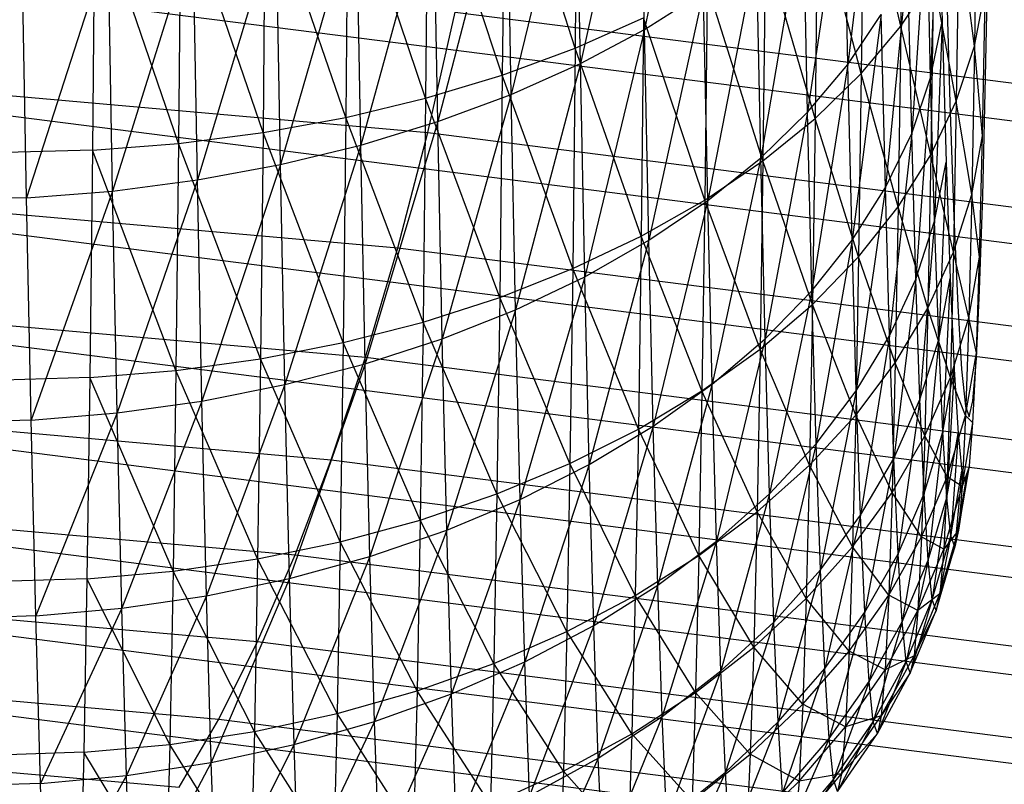
# Model space of a CAD drawing. Extents: x -2150 to 5741, y -1638 to 1462.
# Drawn here: x 199 to 204, y -20 to -16 of the extents above; entities that cross this region are included whole.
import ezdxf

# ---------------------------------------------------------------- set-up
doc = ezdxf.new("R2010")
doc.units = 0
doc.layers.get('0').update_dxf_attribs({"linetype": 'CONTINUOUS'})

msp = doc.modelspace()

# ---------------------------------------------------------------- linework, layer by layer
at = {"color": 0}
for p, q in [((202.883563, -14.908567, 319.12131), (202.594656, -16.327027, 320.305223)), ((202.572616, -15.090363, 318.94754), (202.255801, -16.507321, 320.161265)), ((202.594656, -16.327027, 320.305223), (202.572616, -15.090363, 318.94754)), ((202.239839, -15.140085, 348.879598), (202.228594, -16.42688, 347.515532)), ((203.822643, -15.212323, 321.20287), (203.667435, -16.51149, 322.385807)), ((201.855552, -15.270674, 349.012636), (201.844211, -16.568475, 347.636903)), ((202.228594, -16.42688, 347.515532), (201.855552, -15.270674, 349.012636)), ((202.23352, -15.257079, 318.788676), (201.891354, -16.669923, 320.031947)), ((202.255801, -16.507321, 320.161265), (202.23352, -15.257079, 318.788676)), ((203.958728, -15.232723, 346.499084), (203.94659, -16.310308, 345.135691)), ((201.450975, -15.383082, 349.12747), (201.439551, -16.690341, 347.741712)), ((201.844211, -16.568475, 347.636903), (201.450975, -15.383082, 349.12747)), ((201.868854, -15.407448, 318.645927), (201.504087, -16.813597, 319.918255)), ((201.891354, -16.669923, 320.031947), (201.868854, -15.407448, 318.645927)), ((204.143977, -15.419312, 323.123848), (204.104004, -16.58281, 324.328522)), ((204.143977, -15.419312, 323.123848), (204.164577, -16.285584, 324.494269)), ((201.029185, -15.476452, 349.223228), (201.017693, -16.791549, 347.82916)), ((201.439551, -16.690341, 347.741712), (201.029185, -15.476452, 349.223228)), ((203.645889, -15.458181, 321.004062), (203.454837, -16.763674, 322.216257)), ((203.667435, -16.51149, 322.385807), (203.645889, -15.458181, 321.004062)), ((203.750564, -15.465443, 346.696562), (203.738241, -16.55943, 345.312417)), ((203.94659, -16.310308, 345.135691), (203.750564, -15.465443, 346.696562)), ((204.348512, -15.509429, 344.568908), (204.335432, -16.416023, 343.188929)), ((200.593394, -15.550073, 349.29918), (200.581847, -16.87133, 347.898582)), ((201.017693, -16.791549, 347.82916), (200.593394, -15.550073, 349.29918)), ((201.481394, -15.540324, 318.52038), (201.096948, -16.937249, 319.821053)), ((201.504087, -16.813597, 319.918255), (201.481394, -15.540324, 318.52038)), ((199.693152, -15.635985, 349.389509), (199.681544, -16.96435, 347.981378)), ((200.135331, -16.929077, 347.949451), (199.693152, -15.635985, 349.389509)), ((200.146917, -15.603386, 349.354748), (200.135331, -16.929077, 347.949451)), ((200.581847, -16.87133, 347.898582), (200.146917, -15.603386, 349.354748)), ((201.07409, -15.654696, 318.41299), (200.673035, -17.039938, 319.74108)), ((201.096948, -16.937249, 319.821053), (201.07409, -15.654696, 318.41299)), ((203.507613, -15.686828, 346.884634), (203.495115, -16.79641, 345.480757)), ((203.738241, -16.55943, 345.312417), (203.507613, -15.686828, 346.884634)), ((203.432963, -15.694333, 320.813481), (203.207671, -17.003566, 322.05535)), ((203.454837, -16.763674, 322.216257), (203.432963, -15.694333, 320.813481)), ((204.083028, -15.700758, 322.933139), (204.004076, -16.875591, 324.165581)), ((204.104004, -16.58281, 324.328522), (204.083028, -15.700758, 322.933139)), ((200.65004, -15.749695, 318.324575), (200.235576, -17.120883, 319.678947)), ((200.673035, -17.039938, 319.74108), (200.65004, -15.749695, 318.324575)), ((204.252891, -15.783302, 344.762517), (204.239581, -16.705867, 343.358228)), ((204.335432, -16.416023, 343.188929), (204.252891, -15.783302, 344.762517)), ((200.212473, -15.824596, 318.255807), (199.787898, -17.179467, 319.635125)), ((200.235576, -17.120883, 319.678947), (200.212473, -15.824596, 318.255807)), ((204.394458, -16.57879, 341.443935), (204.408452, -15.825381, 342.844588)), ((197.253305, -15.88373, 344.646033), (204.536046, -16.809745, 347.26102)), ((199.764718, -15.878831, 318.20721), (199.33341, -17.215244, 319.609948)), ((199.787898, -17.179467, 319.635125), (199.764718, -15.878831, 318.20721)), ((203.231726, -15.895194, 347.061868), (203.219062, -17.019445, 345.63943)), ((203.495115, -16.79641, 345.480757), (203.231726, -15.895194, 347.061868)), ((199.33341, -17.215244, 319.609948), (199.310183, -15.911985, 318.179153)), ((203.185485, -15.918981, 320.632577), (202.927818, -17.22934, 321.904311)), ((203.207671, -17.003566, 322.05535), (203.185485, -15.918981, 320.632577)), ((203.98273, -15.978002, 322.745617), (203.865554, -17.161701, 324.006685)), ((204.004076, -16.875591, 324.165581), (203.98273, -15.978002, 322.745617)), ((204.185335, -15.986177, 324.66156), (204.205872, -16.7147, 326.074976)), ((203.94659, -16.310308, 345.135691), (204.118576, -16.050941, 344.951925)), ((204.118576, -16.050941, 344.951925), (204.105041, -16.989106, 343.523889)), ((204.239581, -16.705867, 343.358228), (204.118576, -16.050941, 344.951925)), ((192.545551, -16.08088, 328.256279), (201.450524, -16.871518, 330.488972)), ((202.925001, -16.088953, 347.226917), (202.912183, -17.226838, 345.78723)), ((203.219062, -17.019445, 345.63943), (202.925001, -16.088953, 347.226917)), ((202.594656, -16.327027, 320.305223), (202.905339, -16.130415, 320.462727)), ((202.905339, -16.130415, 320.462727), (202.617408, -17.439278, 321.764289)), ((202.927818, -17.22934, 321.904311), (202.905339, -16.130415, 320.462727)), ((204.335432, -16.416023, 343.188929), (204.391866, -16.121781, 343.01728)), ((204.37761, -16.889277, 341.590438), (204.391866, -16.121781, 343.01728)), ((201.450524, -16.871518, 330.488972), (201.595432, -16.236482, 330.237156)), ((201.595432, -16.236482, 330.237156), (210.252314, -17.337222, 333.345551)), ((203.667435, -16.51149, 322.385807), (203.843847, -16.248933, 322.562709)), ((203.843847, -16.248933, 322.562709), (203.689491, -17.438962, 323.853044)), ((203.865554, -17.161701, 324.006685), (203.843847, -16.248933, 322.562709)), ((202.228594, -16.42688, 347.515532), (202.589773, -16.266633, 347.378523)), ((202.589773, -16.266633, 347.378523), (202.576815, -17.41701, 345.92303)), ((202.912183, -17.226838, 345.78723), (202.589773, -16.266633, 347.378523)), ((203.738241, -16.55943, 345.312417), (203.94659, -16.310308, 345.135691)), ((203.94659, -16.310308, 345.135691), (203.932837, -17.263587, 343.684651)), ((204.105041, -16.989106, 343.523889), (203.94659, -16.310308, 345.135691)), ((204.104004, -16.58281, 324.328522), (204.164577, -16.285584, 324.494269)), ((204.164577, -16.285584, 324.494269), (204.125305, -17.338473, 325.794592)), ((204.164577, -16.285584, 324.494269), (204.185498, -17.027729, 325.934113)), ((202.255801, -16.507321, 320.161265), (202.594656, -16.327027, 320.305223)), ((202.594656, -16.327027, 320.305223), (202.278803, -17.631782, 321.636349)), ((202.617408, -17.439278, 321.764289), (202.594656, -16.327027, 320.305223)), ((204.239581, -16.705867, 343.358228), (204.335432, -16.416023, 343.188929)), ((204.335432, -16.416023, 343.188929), (204.320917, -17.197499, 341.736097)), ((204.37761, -16.889277, 341.590438), (204.335432, -16.416023, 343.188929)), ((201.844211, -16.568475, 347.636903), (202.228594, -16.42688, 347.515532)), ((202.228594, -16.42688, 347.515532), (202.215508, -17.588514, 346.045797)), ((202.576815, -17.41701, 345.92303), (202.228594, -16.42688, 347.515532)), ((201.891354, -16.669923, 320.031947), (202.255801, -16.507321, 320.161265)), ((202.255801, -16.507321, 320.161265), (201.91458, -17.805388, 321.521465)), ((202.278803, -17.631782, 321.636349), (202.255801, -16.507321, 320.161265)), ((203.454837, -16.763674, 322.216257), (203.667435, -16.51149, 322.385807)), ((203.667435, -16.51149, 322.385807), (203.477229, -17.705263, 323.705827)), ((203.689491, -17.438962, 323.853044), (203.667435, -16.51149, 322.385807)), ((197.262661, -16.531298, 344.385939), (204.548362, -17.45769, 347.001989)), ((201.439551, -16.690341, 347.741712), (201.844211, -16.568475, 347.636903)), ((201.844211, -16.568475, 347.636903), (201.831014, -17.740045, 346.154598)), ((202.215508, -17.588514, 346.045797), (201.844211, -16.568475, 347.636903)), ((203.495115, -16.79641, 345.480757), (203.738241, -16.55943, 345.312417)), ((203.738241, -16.55943, 345.312417), (203.724278, -17.527218, 343.83929)), ((203.932837, -17.263587, 343.684651), (203.738241, -16.55943, 345.312417)), ((204.004076, -16.875591, 324.165581), (204.104004, -16.58281, 324.328522)), ((204.104004, -16.58281, 324.328522), (204.025753, -17.644567, 325.657477)), ((204.125305, -17.338473, 325.794592), (204.104004, -16.58281, 324.328522)), ((204.379186, -17.20584, 339.983705), (204.394458, -16.57879, 341.443935)), ((201.504087, -16.813597, 319.918255), (201.891354, -16.669923, 320.031947)), ((201.891354, -16.669923, 320.031947), (201.527512, -17.958773, 321.420512)), ((201.91458, -17.805388, 321.521465), (201.891354, -16.669923, 320.031947)), ((192.439165, -16.693625, 328.574119), (201.292384, -17.479667, 330.793836)), ((201.017693, -16.791549, 347.82916), (201.439551, -16.690341, 347.741712)), ((201.439551, -16.690341, 347.741712), (201.426257, -17.870448, 346.248603)), ((201.831014, -17.740045, 346.154598), (201.439551, -16.690341, 347.741712)), ((204.105041, -16.989106, 343.523889), (204.239581, -16.705867, 343.358228)), ((204.205872, -16.7147, 326.074976), (204.226565, -17.315831, 327.545782)), ((204.239581, -16.705867, 343.358228), (204.22481, -17.501109, 341.879803)), ((204.320917, -17.197499, 341.736097), (204.239581, -16.705867, 343.358228)), ((203.207671, -17.003566, 322.05535), (203.454837, -16.763674, 322.216257)), ((203.454837, -16.763674, 322.216257), (203.230382, -17.958577, 323.566155)), ((203.477229, -17.705263, 323.705827), (203.454837, -16.763674, 322.216257)), ((200.581847, -16.87133, 347.898582), (201.017693, -16.791549, 347.82916)), ((201.017693, -16.791549, 347.82916), (201.004319, -17.978733, 346.327098)), ((201.426257, -17.870448, 346.248603), (201.017693, -16.791549, 347.82916)), ((201.096948, -16.937249, 319.821053), (201.504087, -16.813597, 319.918255)), ((201.504087, -16.813597, 319.918255), (201.120544, -18.090771, 321.334258)), ((201.527512, -17.958773, 321.420512), (201.504087, -16.813597, 319.918255)), ((203.219062, -17.019445, 345.63943), (203.495115, -16.79641, 345.480757)), ((203.495115, -16.79641, 345.480757), (203.480953, -17.777995, 343.98663)), ((203.724278, -17.527218, 343.83929), (203.495115, -16.79641, 345.480757)), ((200.135331, -16.929077, 347.949451), (200.581847, -16.87133, 347.898582)), ((200.581847, -16.87133, 347.898582), (200.568411, -18.064075, 346.389485)), ((201.004319, -17.978733, 346.327098), (200.581847, -16.87133, 347.898582)), ((201.292384, -17.479667, 330.793836), (201.450524, -16.871518, 330.488972)), ((201.450524, -16.871518, 330.488972), (210.061547, -17.966427, 333.5809)), ((203.865554, -17.161701, 324.006685), (204.004076, -16.875591, 324.165581)), ((204.004076, -16.875591, 324.165581), (203.887597, -17.94368, 325.52381)), ((204.025753, -17.644567, 325.657477), (204.004076, -16.875591, 324.165581)), ((199.681544, -16.96435, 347.981378), (200.135331, -16.929077, 347.949451)), ((200.135331, -16.929077, 347.949451), (200.121851, -18.125824, 346.43529)), ((200.568411, -18.064075, 346.389485), (200.135331, -16.929077, 347.949451)), ((204.320917, -17.197499, 341.736097), (204.37761, -16.889277, 341.590438)), ((204.362053, -17.528052, 340.102905), (204.37761, -16.889277, 341.590438)), ((199.681544, -16.96435, 347.981378), (199.223938, -16.97688, 347.99412)), ((199.681544, -16.96435, 347.981378), (199.668036, -18.16351, 346.464163)), ((200.121851, -18.125824, 346.43529), (199.681544, -16.96435, 347.981378)), ((200.673035, -17.039938, 319.74108), (201.096948, -16.937249, 319.821053)), ((201.096948, -16.937249, 319.821053), (200.696773, -18.200377, 321.26336)), ((201.120544, -18.090771, 321.334258), (201.096948, -16.937249, 319.821053)), ((200.235576, -17.120883, 319.678947), (200.673035, -17.039938, 319.74108)), ((200.673035, -17.039938, 319.74108), (200.259424, -18.286757, 321.208356)), ((200.696773, -18.200377, 321.26336), (200.673035, -17.039938, 319.74108)), ((202.912183, -17.226838, 345.78723), (203.219062, -17.019445, 345.63943)), ((202.927818, -17.22934, 321.904311), (203.207671, -17.003566, 322.05535)), ((203.207671, -17.003566, 322.05535), (202.950829, -18.196978, 323.43509)), ((203.219062, -17.019445, 345.63943), (203.204713, -18.014008, 344.125549)), ((203.230382, -17.958577, 323.566155), (203.207671, -17.003566, 322.05535)), ((203.480953, -17.777995, 343.98663), (203.219062, -17.019445, 345.63943)), ((203.932837, -17.263587, 343.684651), (204.105041, -16.989106, 343.523889)), ((204.105041, -16.989106, 343.523889), (204.09002, -17.797797, 342.020463)), ((204.22481, -17.501109, 341.879803), (204.105041, -16.989106, 343.523889)), ((204.125305, -17.338473, 325.794592), (204.185498, -17.027729, 325.934113)), ((204.185498, -17.027729, 325.934113), (204.14677, -17.961998, 327.320191)), ((204.185498, -17.027729, 325.934113), (204.206579, -17.6401, 327.43242)), ((199.787898, -17.179467, 319.635125), (200.235576, -17.120883, 319.678947)), ((200.235576, -17.120883, 319.678947), (199.811827, -18.349253, 321.169666)), ((200.259424, -18.286757, 321.208356), (200.235576, -17.120883, 319.678947)), ((197.290658, -17.154569, 344.073129), (204.585219, -18.082088, 346.69236)), ((199.33341, -17.215244, 319.609948), (199.787898, -17.179467, 319.635125)), ((199.787898, -17.179467, 319.635125), (199.357386, -18.38739, 321.147584)), ((199.811827, -18.349253, 321.169666), (199.787898, -17.179467, 319.635125)), ((203.689491, -17.438962, 323.853044), (203.865554, -17.161701, 324.006685)), ((203.865554, -17.161701, 324.006685), (203.71189, -18.233537, 325.394608)), ((203.887597, -17.94368, 325.52381), (203.865554, -17.161701, 324.006685)), ((199.33341, -17.215244, 319.609948), (198.875569, -17.227943, 319.603608)), ((199.357386, -18.38739, 321.147584), (199.33341, -17.215244, 319.609948)), ((202.576815, -17.41701, 345.92303), (202.912183, -17.226838, 345.78723)), ((202.617408, -17.439278, 321.764289), (202.927818, -17.22934, 321.904311)), ((202.927818, -17.22934, 321.904311), (202.640698, -18.41865, 323.313631)), ((202.912183, -17.226838, 345.78723), (202.897661, -18.233461, 344.254991)), ((203.204713, -18.014008, 344.125549), (202.912183, -17.226838, 345.78723)), ((202.950829, -18.196978, 323.43509), (202.927818, -17.22934, 321.904311)), ((204.22481, -17.501109, 341.879803), (204.320917, -17.197499, 341.736097)), ((204.320917, -17.197499, 341.736097), (204.305077, -17.847909, 340.221469)), ((204.362053, -17.528052, 340.102905), (204.320917, -17.197499, 341.736097)), ((204.362753, -17.70176, 338.475013), (204.379186, -17.20584, 339.983705)), ((192.324689, -17.275203, 328.943673), (201.122216, -18.056302, 331.149426)), ((203.724278, -17.527218, 343.83929), (203.932837, -17.263587, 343.684651)), ((203.932837, -17.263587, 343.684651), (203.917574, -18.085304, 342.157006)), ((204.09002, -17.797797, 342.020463), (203.932837, -17.263587, 343.684651)), ((204.025753, -17.644567, 325.657477), (204.125305, -17.338473, 325.794592)), ((204.125305, -17.338473, 325.794592), (204.047595, -18.279075, 327.20995)), ((204.14677, -17.961998, 327.320191), (204.125305, -17.338473, 325.794592)), ((204.226565, -17.315831, 327.545782), (204.247259, -17.784994, 329.062786)), ((202.215508, -17.588514, 346.045797), (202.576815, -17.41701, 345.92303)), ((202.278803, -17.631782, 321.636349), (202.617408, -17.439278, 321.764289)), ((202.617408, -17.439278, 321.764289), (202.302349, -18.621906, 323.202701)), ((202.576815, -17.41701, 345.92303), (202.562133, -18.434684, 344.373969)), ((202.897661, -18.233461, 344.254991), (202.576815, -17.41701, 345.92303)), ((202.640698, -18.41865, 323.313631), (202.617408, -17.439278, 321.764289)), ((203.477229, -17.705263, 323.705827), (203.689491, -17.438962, 323.853044)), ((203.689491, -17.438962, 323.853044), (203.499968, -18.511933, 325.270855)), ((203.71189, -18.233537, 325.394608), (203.689491, -17.438962, 323.853044)), ((201.122216, -18.056302, 331.149426), (201.292384, -17.479667, 330.793836)), ((201.292384, -17.479667, 330.793836), (209.853361, -18.568213, 333.867794)), ((204.09002, -17.797797, 342.020463), (204.22481, -17.501109, 341.879803)), ((204.22481, -17.501109, 341.879803), (204.20869, -18.162977, 340.338494)), ((204.305077, -17.847909, 340.221469), (204.22481, -17.501109, 341.879803)), ((203.480953, -17.777995, 343.98663), (203.724278, -17.527218, 343.83929)), ((203.724278, -17.527218, 343.83929), (203.708783, -18.361443, 342.288393)), ((203.917574, -18.085304, 342.157006), (203.724278, -17.527218, 343.83929)), ((204.305077, -17.847909, 340.221469), (204.362053, -17.528052, 340.102905)), ((204.345313, -18.033245, 338.566004), (204.362053, -17.528052, 340.102905)), ((201.831014, -17.740045, 346.154598), (202.215508, -17.588514, 346.045797)), ((202.215508, -17.588514, 346.045797), (202.200683, -18.616147, 344.481578)), ((202.562133, -18.434684, 344.373969), (202.215508, -17.588514, 346.045797)), ((201.91458, -17.805388, 321.521465), (202.278803, -17.631782, 321.636349)), ((202.278803, -17.631782, 321.636349), (201.938357, -18.805201, 323.103144)), ((202.302349, -18.621906, 323.202701), (202.278803, -17.631782, 321.636349)), ((203.887597, -17.94368, 325.52381), (204.025753, -17.644567, 325.657477)), ((204.025753, -17.644567, 325.657477), (203.909809, -18.588919, 327.102536)), ((204.047595, -18.279075, 327.20995), (204.025753, -17.644567, 325.657477)), ((204.14677, -17.961998, 327.320191), (204.206579, -17.6401, 327.43242)), ((204.206579, -17.6401, 327.43242), (204.168235, -18.448639, 328.893708)), ((204.206579, -17.6401, 327.43242), (204.227659, -18.118036, 328.977788)), ((203.230382, -17.958577, 323.566155), (203.477229, -17.705263, 323.705827)), ((203.477229, -17.705263, 323.705827), (203.253445, -18.776747, 325.153493)), ((203.499968, -18.511933, 325.270855), (203.477229, -17.705263, 323.705827)), ((204.345283, -18.062775, 336.92934), (204.362753, -17.70176, 338.475013)), ((197.337082, -17.748799, 343.709982), (204.646336, -18.678186, 346.334488)), ((201.426257, -17.870448, 346.248603), (201.831014, -17.740045, 346.154598)), ((201.831014, -17.740045, 346.154598), (201.816061, -18.776466, 344.577)), ((202.200683, -18.616147, 344.481578), (201.831014, -17.740045, 346.154598)), ((201.527512, -17.958773, 321.420512), (201.91458, -17.805388, 321.521465)), ((201.91458, -17.805388, 321.521465), (201.551492, -18.967137, 323.015719)), ((201.938357, -18.805201, 323.103144), (201.91458, -17.805388, 321.521465)), ((203.204713, -18.014008, 344.125549), (203.480953, -17.777995, 343.98663)), ((203.480953, -17.777995, 343.98663), (203.465237, -18.624112, 342.413625)), ((203.708783, -18.361443, 342.288393), (203.480953, -17.777995, 343.98663)), ((203.917574, -18.085304, 342.157006), (204.09002, -17.797797, 342.020463)), ((204.09002, -17.797797, 342.020463), (204.073628, -18.470857, 340.45309)), ((204.20869, -18.162977, 340.338494), (204.09002, -17.797797, 342.020463)), ((204.247259, -17.784994, 329.062786), (204.267796, -18.118619, 330.614441)), ((192.202991, -17.821191, 329.362128), (200.941316, -18.597032, 331.553038)), ((201.004319, -17.978733, 346.327098), (201.426257, -17.870448, 346.248603)), ((201.426257, -17.870448, 346.248603), (201.411196, -18.914423, 344.659508)), ((201.816061, -18.776466, 344.577), (201.426257, -17.870448, 346.248603)), ((204.20869, -18.162977, 340.338494), (204.305077, -17.847909, 340.221469)), ((204.305077, -17.847909, 340.221469), (204.288031, -18.362304, 338.656573)), ((204.345313, -18.033245, 338.566004), (204.305077, -17.847909, 340.221469)), ((201.120544, -18.090771, 321.334258), (201.527512, -17.958773, 321.420512)), ((201.527512, -17.958773, 321.420512), (201.144698, -19.106484, 322.941091)), ((201.551492, -18.967137, 323.015719), (201.527512, -17.958773, 321.420512)), ((202.950829, -18.196978, 323.43509), (203.230382, -17.958577, 323.566155)), ((203.230382, -17.958577, 323.566155), (202.974198, -19.025965, 325.043415)), ((203.253445, -18.776747, 325.153493), (203.230382, -17.958577, 323.566155)), ((203.71189, -18.233537, 325.394608), (203.887597, -17.94368, 325.52381)), ((203.887597, -17.94368, 325.52381), (203.73446, -18.88917, 326.998766)), ((203.909809, -18.588919, 327.102536), (203.887597, -17.94368, 325.52381)), ((204.047595, -18.279075, 327.20995), (204.14677, -17.961998, 327.320191)), ((204.14677, -17.961998, 327.320191), (204.069438, -18.774289, 328.811186)), ((204.168235, -18.448639, 328.893708), (204.14677, -17.961998, 327.320191)), ((200.568411, -18.064075, 346.389485), (201.004319, -17.978733, 346.327098)), ((201.004319, -17.978733, 346.327098), (200.989168, -19.028968, 344.728475)), ((201.411196, -18.914423, 344.659508), (201.004319, -17.978733, 346.327098)), ((202.897661, -18.233461, 344.254991), (203.204713, -18.014008, 344.125549)), ((203.204713, -18.014008, 344.125549), (203.18879, -18.871312, 342.531747)), ((203.465237, -18.624112, 342.413625), (203.204713, -18.014008, 344.125549)), ((200.121851, -18.125824, 346.43529), (200.568411, -18.064075, 346.389485)), ((200.568411, -18.064075, 346.389485), (200.553189, -19.119229, 344.783375)), ((200.989168, -19.028968, 344.728475), (200.568411, -18.064075, 346.389485)), ((200.941316, -18.597032, 331.553038), (201.122216, -18.056302, 331.149426)), ((201.122216, -18.056302, 331.149426), (209.629341, -19.138, 334.204048)), ((204.288031, -18.362304, 338.656573), (204.345313, -18.033245, 338.566004)), ((204.32691, -18.286138, 335.35845), (204.345283, -18.062775, 336.92934)), ((204.327516, -18.40101, 336.99143), (204.345313, -18.033245, 338.566004)), ((199.668036, -18.16351, 346.464163), (200.121851, -18.125824, 346.43529)), ((200.121851, -18.125824, 346.43529), (200.106577, -19.184518, 344.82379)), ((200.553189, -19.119229, 344.783375), (200.121851, -18.125824, 346.43529)), ((200.696773, -18.200377, 321.26336), (201.120544, -18.090771, 321.334258)), ((201.120544, -18.090771, 321.334258), (200.721072, -19.22218, 322.879828)), ((201.144698, -19.106484, 322.941091), (201.120544, -18.090771, 321.334258)), ((203.708783, -18.361443, 342.288393), (203.917574, -18.085304, 342.157006)), ((203.917574, -18.085304, 342.157006), (203.900918, -18.769207, 340.564384)), ((204.073628, -18.470857, 340.45309), (203.917574, -18.085304, 342.157006)), ((204.168235, -18.448639, 328.893708), (204.227659, -18.118036, 328.977788)), ((204.227659, -18.118036, 328.977788), (204.189536, -18.794692, 330.503168)), ((204.227659, -18.118036, 328.977788), (204.24858, -18.457898, 330.558456)), ((204.267796, -18.118619, 330.614441), (204.288018, -18.314166, 332.188939)), ((199.668036, -18.16351, 346.464163), (199.210421, -18.176847, 346.475886)), ((199.668036, -18.16351, 346.464163), (199.652731, -19.22434, 344.849413)), ((200.106577, -19.184518, 344.82379), (199.668036, -18.16351, 346.464163)), ((204.073628, -18.470857, 340.45309), (204.20869, -18.162977, 340.338494)), ((204.20869, -18.162977, 340.338494), (204.191345, -18.686433, 338.746031)), ((204.288031, -18.362304, 338.656573), (204.20869, -18.162977, 340.338494)), ((200.259424, -18.286757, 321.208356), (200.696773, -18.200377, 321.26336)), ((200.696773, -18.200377, 321.26336), (200.283837, -19.313346, 322.832395)), ((200.721072, -19.22218, 322.879828), (200.696773, -18.200377, 321.26336)), ((202.562133, -18.434684, 344.373969), (202.897661, -18.233461, 344.254991)), ((202.640698, -18.41865, 323.313631), (202.950829, -18.196978, 323.43509)), ((202.950829, -18.196978, 323.43509), (202.66435, -19.257689, 324.941459)), ((202.897661, -18.233461, 344.254991), (202.881544, -19.101161, 342.641861)), ((203.18879, -18.871312, 342.531747), (202.897661, -18.233461, 344.254991)), ((202.974198, -19.025965, 325.043415), (202.950829, -18.196978, 323.43509)), ((203.499968, -18.511933, 325.270855), (203.71189, -18.233537, 325.394608)), ((203.71189, -18.233537, 325.394608), (203.522882, -19.177545, 326.89943)), ((203.73446, -18.88917, 326.998766), (203.71189, -18.233537, 325.394608)), ((199.811827, -18.349253, 321.169666), (200.259424, -18.286757, 321.208356)), ((200.259424, -18.286757, 321.208356), (199.836322, -19.379287, 322.799154)), ((200.283837, -19.313346, 322.832395), (200.259424, -18.286757, 321.208356)), ((203.909809, -18.588919, 327.102536), (204.047595, -18.279075, 327.20995)), ((204.047595, -18.279075, 327.20995), (203.932021, -19.092507, 328.73085)), ((204.069438, -18.774289, 328.811186), (204.047595, -18.279075, 327.20995)), ((204.307773, -18.370148, 333.774297), (204.32691, -18.286138, 335.35845)), ((192.075, -18.327431, 329.8263), (200.751059, -19.097744, 332.001598)), ((197.401581, -18.309466, 343.299262), (204.731246, -19.241448, 345.931098)), ((204.288018, -18.314166, 332.188939), (204.307773, -18.370148, 333.774297)), ((199.357386, -18.38739, 321.147584), (198.899562, -18.400877, 321.142278)), ((199.357386, -18.38739, 321.147584), (199.811827, -18.349253, 321.169666)), ((199.381931, -19.419501, 322.780359), (199.357386, -18.38739, 321.147584)), ((199.811827, -18.349253, 321.169666), (199.381931, -19.419501, 322.780359)), ((199.836322, -19.379287, 322.799154), (199.811827, -18.349253, 321.169666)), ((203.465237, -18.624112, 342.413625), (203.708783, -18.361443, 342.288393)), ((203.708783, -18.361443, 342.288393), (203.691874, -19.055755, 340.67153)), ((203.900918, -18.769207, 340.564384), (203.708783, -18.361443, 342.288393)), ((204.191345, -18.686433, 338.746031), (204.288031, -18.362304, 338.656573)), ((204.288031, -18.362304, 338.656573), (204.269911, -18.736768, 337.053318)), ((204.327516, -18.40101, 336.99143), (204.288031, -18.362304, 338.656573)), ((202.200683, -18.616147, 344.481578), (202.562133, -18.434684, 344.373969)), ((202.302349, -18.621906, 323.202701), (202.640698, -18.41865, 323.313631)), ((202.640698, -18.41865, 323.313631), (202.32626, -19.470157, 324.8484)), ((202.562133, -18.434684, 344.373969), (202.545839, -19.311911, 342.743129)), ((202.881544, -19.101161, 342.641861), (202.562133, -18.434684, 344.373969)), ((202.66435, -19.257689, 324.941459), (202.640698, -18.41865, 323.313631)), ((204.269911, -18.736768, 337.053318), (204.327516, -18.40101, 336.99143)), ((204.3088, -18.628549, 335.391167), (204.327516, -18.40101, 336.99143)), ((203.900918, -18.769207, 340.564384), (204.073628, -18.470857, 340.45309)), ((204.073628, -18.470857, 340.45309), (204.055989, -19.003165, 338.833698)), ((204.069438, -18.774289, 328.811186), (204.168235, -18.448639, 328.893708)), ((204.191345, -18.686433, 338.746031), (204.073628, -18.470857, 340.45309)), ((204.168235, -18.448639, 328.893708), (204.091115, -19.126438, 330.448998)), ((204.189536, -18.794692, 330.503168), (204.168235, -18.448639, 328.893708)), ((204.189536, -18.794692, 330.503168), (204.24858, -18.457898, 330.558456)), ((204.24858, -18.457898, 330.558456), (204.210512, -18.997524, 332.136321)), ((204.24858, -18.457898, 330.558456), (204.269181, -18.657102, 332.162394)), ((203.253445, -18.776747, 325.153493), (203.499968, -18.511933, 325.270855)), ((203.499968, -18.511933, 325.270855), (203.276686, -19.451848, 326.805285)), ((203.522882, -19.177545, 326.89943), (203.499968, -18.511933, 325.270855)), ((200.751059, -19.097744, 332.001598), (200.941316, -18.597032, 331.553038)), ((200.941316, -18.597032, 331.553038), (209.391191, -19.671451, 334.587103)), ((203.73446, -18.88917, 326.998766), (203.909809, -18.588919, 327.102536)), ((203.909809, -18.588919, 327.102536), (203.75703, -19.400871, 328.65331)), ((203.932021, -19.092507, 328.73085), (203.909809, -18.588919, 327.102536)), ((201.816061, -18.776466, 344.577), (202.200683, -18.616147, 344.481578)), ((201.938357, -18.805201, 323.103144), (202.302349, -18.621906, 323.202701)), ((202.302349, -18.621906, 323.202701), (201.962502, -19.661752, 324.764947)), ((202.200683, -18.616147, 344.481578), (202.18423, -19.501956, 342.834781)), ((202.545839, -19.311911, 342.743129), (202.200683, -18.616147, 344.481578)), ((202.32626, -19.470157, 324.8484), (202.302349, -18.621906, 323.202701)), ((203.18879, -18.871312, 342.531747), (203.465237, -18.624112, 342.413625)), ((203.465237, -18.624112, 342.413625), (203.448087, -19.328322, 340.773712)), ((203.691874, -19.055755, 340.67153), (203.465237, -18.624112, 342.413625)), ((204.250853, -18.968452, 335.423907), (204.3088, -18.628549, 335.391167)), ((204.3088, -18.628549, 335.391167), (204.269911, -18.736768, 337.053318)), ((204.289305, -18.71413, 333.777395), (204.3088, -18.628549, 335.391167)), ((204.055989, -19.003165, 338.833698), (204.191345, -18.686433, 338.746031)), ((204.191345, -18.686433, 338.746031), (204.172905, -19.067494, 337.114534)), ((204.269911, -18.736768, 337.053318), (204.191345, -18.686433, 338.746031)), ((204.210512, -18.997524, 332.136321), (204.269181, -18.657102, 332.162394)), ((204.269181, -18.657102, 332.162394), (204.231003, -19.055592, 333.780739)), ((204.269181, -18.657102, 332.162394), (204.289305, -18.71413, 333.777395)), ((204.172905, -19.067494, 337.114534), (204.269911, -18.736768, 337.053318)), ((204.231003, -19.055592, 333.780739), (204.289305, -18.71413, 333.777395)), ((204.289305, -18.71413, 333.777395), (204.250853, -18.968452, 335.423907)), ((204.269911, -18.736768, 337.053318), (204.250853, -18.968452, 335.423907)), ((191.941689, -18.790071, 330.332656), (200.552895, -19.554626, 332.491694)), ((201.411196, -18.914423, 344.659508), (201.816061, -18.776466, 344.577)), ((201.551492, -18.967137, 323.015719), (201.938357, -18.805201, 323.103144)), ((201.938357, -18.805201, 323.103144), (201.575844, -19.831014, 324.691736)), ((201.816061, -18.776466, 344.577), (201.799468, -19.669852, 342.916118)), ((202.18423, -19.501956, 342.834781), (201.816061, -18.776466, 344.577)), ((201.962502, -19.661752, 324.764947), (201.938357, -18.805201, 323.103144)), ((202.974198, -19.025965, 325.043415), (203.253445, -18.776747, 325.153493)), ((203.253445, -18.776747, 325.153493), (202.997745, -19.709991, 326.717045)), ((203.276686, -19.451848, 326.805285), (203.253445, -18.776747, 325.153493)), ((203.691874, -19.055755, 340.67153), (203.900918, -18.769207, 340.564384)), ((203.900918, -18.769207, 340.564384), (203.882995, -19.31009, 338.918905)), ((204.055989, -19.003165, 338.833698), (203.900918, -18.769207, 340.564384)), ((203.932021, -19.092507, 328.73085), (204.069438, -18.774289, 328.811186)), ((204.069438, -18.774289, 328.811186), (203.954065, -19.450611, 330.396357)), ((204.091115, -19.126438, 330.448998), (204.069438, -18.774289, 328.811186)), ((204.091115, -19.126438, 330.448998), (204.189536, -18.794692, 330.503168)), ((204.189536, -18.794692, 330.503168), (204.11246, -19.332843, 332.11092)), ((204.210512, -18.997524, 332.136321), (204.189536, -18.794692, 330.503168)), ((197.483664, -18.832303, 342.844096), (204.839305, -19.767588, 345.485259)), ((202.881544, -19.101161, 342.641861), (203.18879, -18.871312, 342.531747)), ((203.18879, -18.871312, 342.531747), (203.171412, -19.584832, 340.870153)), ((203.448087, -19.328322, 340.773712), (203.18879, -18.871312, 342.531747)), ((203.522882, -19.177545, 326.89943), (203.73446, -18.88917, 326.998766)), ((203.73446, -18.88917, 326.998766), (203.545795, -19.697034, 328.579158)), ((203.75703, -19.400871, 328.65331), (203.73446, -18.88917, 326.998766)), ((200.989168, -19.028968, 344.728475), (201.411196, -18.914423, 344.659508)), ((201.411196, -18.914423, 344.659508), (201.394481, -19.81432, 342.986522)), ((201.799468, -19.669852, 342.916118), (201.411196, -18.914423, 344.659508)), ((201.144698, -19.106484, 322.941091), (201.551492, -18.967137, 323.015719)), ((201.551492, -18.967137, 323.015719), (201.169227, -19.976657, 324.629322)), ((201.575844, -19.831014, 324.691736), (201.551492, -18.967137, 323.015719)), ((203.882995, -19.31009, 338.918905), (204.055989, -19.003165, 338.833698)), ((204.055989, -19.003165, 338.833698), (204.037238, -19.39067, 337.174611)), ((204.172905, -19.067494, 337.114534), (204.055989, -19.003165, 338.833698)), ((204.11246, -19.332843, 332.11092), (204.210512, -18.997524, 332.136321)), ((204.210512, -18.997524, 332.136321), (204.133312, -19.391933, 333.784306)), ((204.153512, -19.303258, 335.456419), (204.250853, -18.968452, 335.423907)), ((204.250853, -18.968452, 335.423907), (204.172905, -19.067494, 337.114534)), ((204.231003, -19.055592, 333.780739), (204.210512, -18.997524, 332.136321)), ((204.250853, -18.968452, 335.423907), (204.231003, -19.055592, 333.780739)), ((200.553189, -19.119229, 344.783375), (200.989168, -19.028968, 344.728475)), ((200.989168, -19.028968, 344.728475), (200.972353, -19.934261, 343.045456)), ((201.394481, -19.81432, 342.986522), (200.989168, -19.028968, 344.728475)), ((202.66435, -19.257689, 324.941459), (202.974198, -19.025965, 325.043415)), ((202.974198, -19.025965, 325.043415), (202.688183, -19.950011, 326.635384)), ((202.997745, -19.709991, 326.717045), (202.974198, -19.025965, 325.043415)), ((203.448087, -19.328322, 340.773712), (203.691874, -19.055755, 340.67153)), ((203.691874, -19.055755, 340.67153), (203.673678, -19.604871, 339.001005)), ((203.882995, -19.31009, 338.918905), (203.691874, -19.055755, 340.67153)), ((204.133312, -19.391933, 333.784306), (204.231003, -19.055592, 333.780739)), ((204.231003, -19.055592, 333.780739), (204.153512, -19.303258, 335.456419)), ((200.552895, -19.554626, 332.491694), (200.751059, -19.097744, 332.001598)), ((200.721072, -19.22218, 322.879828), (201.144698, -19.106484, 322.941091)), ((201.144698, -19.106484, 322.941091), (200.745748, -20.097571, 324.578182)), ((200.751059, -19.097744, 332.001598), (209.140725, -20.164507, 335.014045)), ((201.169227, -19.976657, 324.629322), (201.144698, -19.106484, 322.941091)), ((202.545839, -19.311911, 342.743129), (202.881544, -19.101161, 342.641861)), ((202.881544, -19.101161, 342.641861), (202.863956, -19.823334, 340.960118)), ((203.171412, -19.584832, 340.870153), (202.881544, -19.101161, 342.641861)), ((203.75703, -19.400871, 328.65331), (203.932021, -19.092507, 328.73085)), ((203.932021, -19.092507, 328.73085), (203.779428, -19.764744, 330.345648)), ((203.954065, -19.450611, 330.396357), (203.932021, -19.092507, 328.73085)), ((204.037238, -19.39067, 337.174611), (204.172905, -19.067494, 337.114534)), ((204.172905, -19.067494, 337.114534), (204.153512, -19.303258, 335.456419)), ((200.106577, -19.184518, 344.82379), (200.553189, -19.119229, 344.783375)), ((200.553189, -19.119229, 344.783375), (200.536295, -20.028762, 343.092473)), ((200.972353, -19.934261, 343.045456), (200.553189, -19.119229, 344.783375)), ((203.954065, -19.450611, 330.396357), (204.091115, -19.126438, 330.448998)), ((204.091115, -19.126438, 330.448998), (203.975771, -19.660507, 332.086384)), ((204.11246, -19.332843, 332.11092), (204.091115, -19.126438, 330.448998)), ((191.804073, -19.20559, 330.877343), (200.34833, -19.964202, 333.019596)), ((199.652731, -19.22434, 344.849413), (200.106577, -19.184518, 344.82379)), ((200.106577, -19.184518, 344.82379), (200.089626, -20.097103, 343.127215)), ((200.536295, -20.028762, 343.092473), (200.106577, -19.184518, 344.82379)), ((200.283837, -19.313346, 322.832395), (200.721072, -19.22218, 322.879828)), ((200.721072, -19.22218, 322.879828), (200.308629, -20.192837, 324.538704)), ((200.745748, -20.097571, 324.578182), (200.721072, -19.22218, 322.879828)), ((203.276686, -19.451848, 326.805285), (203.522882, -19.177545, 326.89943)), ((203.522882, -19.177545, 326.89943), (203.299926, -19.978742, 328.508958)), ((203.545795, -19.697034, 328.579158), (203.522882, -19.177545, 326.89943)), ((199.652731, -19.22434, 344.849413), (199.195106, -19.23839, 344.860049)), ((199.652731, -19.22434, 344.849413), (199.635747, -20.138765, 343.149416)), ((200.089626, -20.097103, 343.127215), (199.652731, -19.22434, 344.849413)), ((202.32626, -19.470157, 324.8484), (202.66435, -19.257689, 324.941459)), ((202.66435, -19.257689, 324.941459), (202.350355, -20.170079, 326.560922)), ((202.688183, -19.950011, 326.635384), (202.66435, -19.257689, 324.941459)), ((197.582705, -19.31333, 342.347947), (204.96969, -20.2526, 345.000364)), ((199.836322, -19.379287, 322.799154), (200.283837, -19.313346, 322.832395)), ((200.283837, -19.313346, 322.832395), (199.861197, -20.261729, 324.511188)), ((200.308629, -20.192837, 324.538704), (200.283837, -19.313346, 322.832395)), ((202.18423, -19.501956, 342.834781), (202.545839, -19.311911, 342.743129)), ((202.545839, -19.311911, 342.743129), (202.528058, -20.042012, 341.042923)), ((202.863956, -19.823334, 340.960118), (202.545839, -19.311911, 342.743129)), ((203.673678, -19.604871, 339.001005), (203.882995, -19.31009, 338.918905)), ((203.882995, -19.31009, 338.918905), (203.863941, -19.703836, 337.233092)), ((204.037238, -19.39067, 337.174611), (203.882995, -19.31009, 338.918905)), ((204.017516, -19.630421, 335.488457), (204.153512, -19.303258, 335.456419)), ((204.153512, -19.303258, 335.456419), (204.037238, -19.39067, 337.174611)), ((204.153512, -19.303258, 335.456419), (204.133312, -19.391933, 333.784306)), ((203.171412, -19.584832, 340.870153), (203.448087, -19.328322, 340.773712)), ((203.448087, -19.328322, 340.773712), (203.429631, -19.885266, 339.079373)), ((203.673678, -19.604871, 339.001005), (203.448087, -19.328322, 340.773712)), ((203.975771, -19.660507, 332.086384), (204.11246, -19.332843, 332.11092)), ((204.11246, -19.332843, 332.11092), (203.996975, -19.720596, 333.788067)), ((204.133312, -19.391933, 333.784306), (204.11246, -19.332843, 332.11092)), ((199.381931, -19.419501, 322.780359), (198.924123, -19.433682, 322.776151)), ((199.381931, -19.419501, 322.780359), (199.836322, -19.379287, 322.799154)), ((199.406856, -20.303723, 324.495845), (199.381931, -19.419501, 322.780359)), ((199.836322, -19.379287, 322.799154), (199.406856, -20.303723, 324.495845)), ((199.861197, -20.261729, 324.511188), (199.836322, -19.379287, 322.799154)), ((203.545795, -19.697034, 328.579158), (203.75703, -19.400871, 328.65331)), ((203.75703, -19.400871, 328.65331), (203.568535, -20.066445, 330.297255)), ((203.779428, -19.764744, 330.345648), (203.75703, -19.400871, 328.65331)), ((203.863941, -19.703836, 337.233092), (204.037238, -19.39067, 337.174611)), ((203.996975, -19.720596, 333.788067), (204.133312, -19.391933, 333.784306)), ((204.037238, -19.39067, 337.174611), (204.017516, -19.630421, 335.488457)), ((204.133312, -19.391933, 333.784306), (204.017516, -19.630421, 335.488457)), ((201.962502, -19.661752, 324.764947), (202.32626, -19.470157, 324.8484)), ((202.32626, -19.470157, 324.8484), (201.986833, -20.368523, 326.494227)), ((202.350355, -20.170079, 326.560922), (202.32626, -19.470157, 324.8484)), ((202.997745, -19.709991, 326.717045), (203.276686, -19.451848, 326.805285)), ((203.276686, -19.451848, 326.805285), (203.021293, -20.243852, 328.443243)), ((203.299926, -19.978742, 328.508958), (203.276686, -19.451848, 326.805285)), ((203.779428, -19.764744, 330.345648), (203.954065, -19.450611, 330.396357)), ((203.954065, -19.450611, 330.396357), (203.801484, -19.97802, 332.062899)), ((203.975771, -19.660507, 332.086384), (203.954065, -19.450611, 330.396357)), ((201.799468, -19.669852, 342.916118), (202.18423, -19.501956, 342.834781)), ((202.18423, -19.501956, 342.834781), (202.166274, -20.239202, 341.117937)), ((202.528058, -20.042012, 341.042923), (202.18423, -19.501956, 342.834781)), ((191.663198, -19.570826, 331.456215), (200.138923, -20.323353, 333.581285)), ((200.34833, -19.964202, 333.019596), (200.552895, -19.554626, 332.491694)), ((200.552895, -19.554626, 332.491694), (208.879848, -20.613416, 335.481623)), ((202.863956, -19.823334, 340.960118), (203.171412, -19.584832, 340.870153)), ((203.171412, -19.584832, 340.870153), (203.152713, -20.149139, 339.153413)), ((203.429631, -19.885266, 339.079373), (203.171412, -19.584832, 340.870153)), ((203.429631, -19.885266, 339.079373), (203.673678, -19.604871, 339.001005)), ((203.673678, -19.604871, 339.001005), (203.654334, -20.004611, 337.289533)), ((203.863941, -19.703836, 337.233092), (203.673678, -19.604871, 339.001005)), ((203.843902, -19.94745, 335.519776), (204.017516, -19.630421, 335.488457)), ((204.017516, -19.630421, 335.488457), (203.863941, -19.703836, 337.233092)), ((204.017516, -19.630421, 335.488457), (203.996975, -19.720596, 333.788067)), ((201.394481, -19.81432, 342.986522), (201.799468, -19.669852, 342.916118)), ((201.575844, -19.831014, 324.691736), (201.962502, -19.661752, 324.764947)), ((201.962502, -19.661752, 324.764947), (201.600382, -20.54383, 326.435805)), ((201.799468, -19.669852, 342.916118), (201.781359, -20.413404, 341.18459)), ((202.166274, -20.239202, 341.117937), (201.799468, -19.669852, 342.916118)), ((201.986833, -20.368523, 326.494227), (201.962502, -19.661752, 324.764947)), ((203.801484, -19.97802, 332.062899), (203.975771, -19.660507, 332.086384)), ((203.975771, -19.660507, 332.086384), (203.82303, -20.039077, 333.791995)), ((203.996975, -19.720596, 333.788067), (203.975771, -19.660507, 332.086384)), ((202.688183, -19.950011, 326.635384), (202.997745, -19.709991, 326.717045)), ((202.997745, -19.709991, 326.717045), (202.712016, -20.490345, 328.382514)), ((203.021293, -20.243852, 328.443243), (202.997745, -19.709991, 326.717045)), ((203.299926, -19.978742, 328.508958), (203.545795, -19.697034, 328.579158)), ((203.545795, -19.697034, 328.579158), (203.322989, -20.35342, 330.251546)), ((203.568535, -20.066445, 330.297255), (203.545795, -19.697034, 328.579158)), ((203.654334, -20.004611, 337.289533), (203.863941, -19.703836, 337.233092)), ((203.82303, -20.039077, 333.791995), (203.996975, -19.720596, 333.788067)), ((203.863941, -19.703836, 337.233092), (203.843902, -19.94745, 335.519776)), ((203.996975, -19.720596, 333.788067), (203.843902, -19.94745, 335.519776)), ((197.697951, -19.748886, 341.814591), (205.121408, -20.692794, 344.480105)), ((203.568535, -20.066445, 330.297255), (203.779428, -19.764744, 330.345648)), ((203.779428, -19.764744, 330.345648), (203.590927, -20.282968, 332.040644)), ((203.801484, -19.97802, 332.062899), (203.779428, -19.764744, 330.345648)), ((200.972353, -19.934261, 343.045456), (201.394481, -19.81432, 342.986522)), ((201.169227, -19.976657, 324.629322), (201.575844, -19.831014, 324.691736)), ((201.575844, -19.831014, 324.691736), (201.193945, -20.694668, 326.386102)), ((201.394481, -19.81432, 342.986522), (201.37624, -20.563291, 341.242375)), ((201.781359, -20.413404, 341.18459), (201.394481, -19.81432, 342.986522)), ((201.600382, -20.54383, 326.435805), (201.575844, -19.831014, 324.691736)), ((202.528058, -20.042012, 341.042923), (202.863956, -19.823334, 340.960118)), ((202.863956, -19.823334, 340.960118), (202.84503, -20.394484, 339.22256)), ((203.152713, -20.149139, 339.153413), (202.863956, -19.823334, 340.960118)), ((203.152713, -20.149139, 339.153413), (203.429631, -19.885266, 339.079373)), ((203.429631, -19.885266, 339.079373), (203.410012, -20.290704, 337.343503)), ((203.654334, -20.004611, 337.289533), (203.429631, -19.885266, 339.079373)), ((200.536295, -20.028762, 343.092473), (200.972353, -19.934261, 343.045456)), ((200.972353, -19.934261, 343.045456), (200.954002, -20.687723, 341.290851)), ((201.37624, -20.563291, 341.242375), (200.972353, -19.934261, 343.045456)), ((203.63399, -20.251933, 335.550138), (203.843902, -19.94745, 335.519776)), ((203.843902, -19.94745, 335.519776), (203.654334, -20.004611, 337.289533)), ((203.843902, -19.94745, 335.519776), (203.82303, -20.039077, 333.791995)), ((200.138923, -20.323353, 333.581285), (200.34833, -19.964202, 333.019596)), ((200.34833, -19.964202, 333.019596), (208.610546, -21.014759, 335.986279)), ((200.745748, -20.097571, 324.578182), (201.169227, -19.976657, 324.629322)), ((201.169227, -19.976657, 324.629322), (200.770614, -20.819887, 326.345496)), ((201.193945, -20.694668, 326.386102), (201.169227, -19.976657, 324.629322)), ((202.350355, -20.170079, 326.560922), (202.688183, -19.950011, 326.635384)), ((202.688183, -19.950011, 326.635384), (202.37445, -20.716346, 328.327234)), ((202.712016, -20.490345, 328.382514), (202.688183, -19.950011, 326.635384)), ((203.021293, -20.243852, 328.443243), (203.299926, -19.978742, 328.508958)), ((203.299926, -19.978742, 328.508958), (203.044661, -20.623483, 330.208871)), ((203.322989, -20.35342, 330.251546), (203.299926, -19.978742, 328.508958)), ((203.590927, -20.282968, 332.040644), (203.801484, -19.97802, 332.062899)), ((203.801484, -19.97802, 332.062899), (203.6128, -20.344955, 333.796058)), ((203.82303, -20.039077, 333.791995), (203.801484, -19.97802, 332.062899)), ((200.089626, -20.097103, 343.127215), (200.536295, -20.028762, 343.092473)), ((200.536295, -20.028762, 343.092473), (200.517859, -20.785752, 341.32965)), ((200.954002, -20.687723, 341.290851), (200.536295, -20.028762, 343.092473)), ((202.166274, -20.239202, 341.117937), (202.528058, -20.042012, 341.042923)), ((202.528058, -20.042012, 341.042923), (202.508924, -20.619433, 339.286288)), ((202.84503, -20.394484, 339.22256), (202.528058, -20.042012, 341.042923)), ((203.410012, -20.290704, 337.343503), (203.654334, -20.004611, 337.289533)), ((203.6128, -20.344955, 333.796058), (203.82303, -20.039077, 333.791995)), ((203.654334, -20.004611, 337.289533), (203.63399, -20.251933, 335.550138)), ((203.82303, -20.039077, 333.791995), (203.63399, -20.251933, 335.550138)), ((199.635747, -20.138765, 343.149416), (200.089626, -20.097103, 343.127215)), ((200.089626, -20.097103, 343.127215), (200.071128, -20.856634, 341.358476)), ((200.517859, -20.785752, 341.32965), (200.089626, -20.097103, 343.127215)), ((200.308629, -20.192837, 324.538704), (200.745748, -20.097571, 324.578182)), ((200.745748, -20.097571, 324.578182), (200.333611, -20.918536, 326.314296)), ((200.770614, -20.819887, 326.345496), (200.745748, -20.097571, 324.578182)), ((203.322989, -20.35342, 330.251546), (203.568535, -20.066445, 330.297255)), ((203.568535, -20.066445, 330.297255), (203.3457, -20.573029, 332.019789)), ((203.590927, -20.282968, 332.040644), (203.568535, -20.066445, 330.297255)), ((199.635747, -20.138765, 343.149416), (199.17811, -20.15343, 343.158909)), ((199.635747, -20.138765, 343.149416), (199.617211, -20.899827, 341.377111)), ((200.071128, -20.856634, 341.358476), (199.635747, -20.138765, 343.149416)), ((202.84503, -20.394484, 339.22256), (203.152713, -20.149139, 339.153413)), ((203.152713, -20.149139, 339.153413), (203.132834, -20.559938, 337.394592)), ((203.410012, -20.290704, 337.343503), (203.152713, -20.149139, 339.153413)), ((199.861197, -20.261729, 324.511188), (200.308629, -20.192837, 324.538704)), ((200.308629, -20.192837, 324.538704), (199.886263, -20.989863, 326.292738)), ((200.333611, -20.918536, 326.314296), (200.308629, -20.192837, 324.538704)), ((201.986833, -20.368523, 326.494227), (202.350355, -20.170079, 326.560922)), ((202.350355, -20.170079, 326.560922), (202.011163, -20.920135, 328.277822)), ((202.37445, -20.716346, 328.327234), (202.350355, -20.170079, 326.560922)), ((201.781359, -20.413404, 341.18459), (202.166274, -20.239202, 341.117937)), ((202.166274, -20.239202, 341.117937), (202.146953, -20.822273, 339.344114)), ((202.508924, -20.619433, 339.286288), (202.166274, -20.239202, 341.117937)), ((202.712016, -20.490345, 328.382514), (203.021293, -20.243852, 328.443243)), ((203.021293, -20.243852, 328.443243), (202.735668, -20.87458, 330.169553)), ((203.044661, -20.623483, 330.208871), (203.021293, -20.243852, 328.443243)), ((203.389378, -20.541552, 335.579312), (203.63399, -20.251933, 335.550138)), ((203.63399, -20.251933, 335.550138), (203.410012, -20.290704, 337.343503)), ((203.63399, -20.251933, 335.550138), (203.6128, -20.344955, 333.796058)), ((199.406856, -20.303723, 324.495845), (198.949066, -20.318499, 324.492792)), ((199.406856, -20.303723, 324.495845), (199.861197, -20.261729, 324.511188)), ((199.431973, -21.033325, 326.280989), (199.406856, -20.303723, 324.495845)), ((199.861197, -20.261729, 324.511188), (199.431973, -21.033325, 326.280989)), ((199.886263, -20.989863, 326.292738), (199.861197, -20.261729, 324.511188)), ((203.132834, -20.559938, 337.394592), (203.410012, -20.290704, 337.343503)), ((203.3457, -20.573029, 332.019789), (203.590927, -20.282968, 332.040644)), ((203.590927, -20.282968, 332.040644), (203.367886, -20.635899, 333.800227)), ((203.410012, -20.290704, 337.343503), (203.389378, -20.541552, 335.579312)), ((203.6128, -20.344955, 333.796058), (203.590927, -20.282968, 332.040644))]:
    msp.add_line(p, q, dxfattribs=at)

doc.saveas('drawing.dxf')
